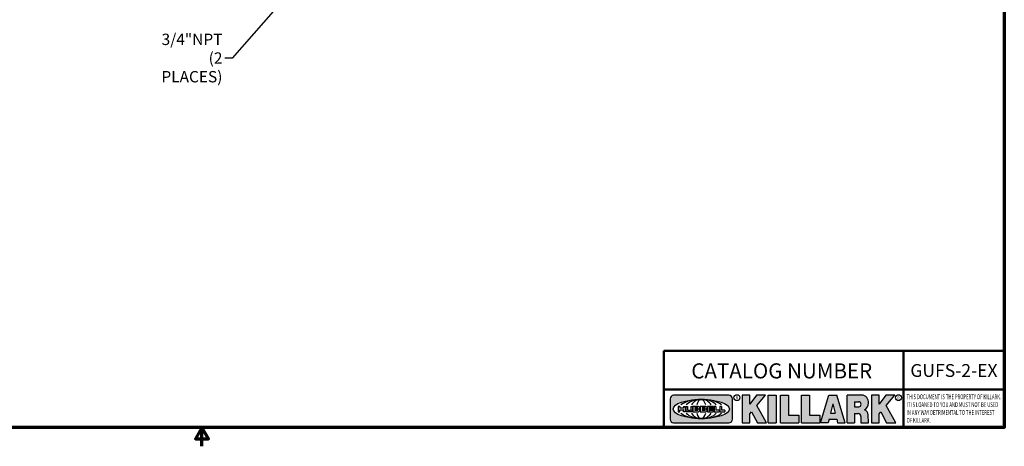
# Model space of a CAD drawing. Units: inches. Extents: x 0.1 to 14.6, y 0.1 to 11.2.
# Drawn here: x 5.7 to 14.4, y 0.1 to 3.9 of the extents above; entities that cross this region are included whole.
import ezdxf

# ---------------------------------------------------------------- set-up
doc = ezdxf.new("R2010")
doc.units = ezdxf.units.IN
doc.header["$LTSCALE"] = 0.6666666666666666
doc.header["$MEASUREMENT"] = 0
for name, color, linetype, lineweight in [('256', 7, 'Continuous', 25), ('Border (ANSI)', 7, 'Continuous', 70), ('Hatch (ANSI)', 7, 'Continuous', 18), ('Symbol (ANSI)', 7, 'Continuous', 25), ('Title (ANSI)', 7, 'Continuous', 50)]:
    doc.layers.add(name, color=color, linetype=linetype, lineweight=lineweight)
doc.styles.add('Note Text (ANSI)', font='tahoma.ttf')
doc.dimstyles.new('Default (ANSI)$7', dxfattribs={"dimscale": 0.6666666666666666, "dimtxt": 0.1500000059604645, "dimasz": 0.09842519462108612, "dimexe": 0.125, "dimexo": 0.0625, "dimgap": 0.03149606299212598, "dimtad": 0, "dimtih": 1, "dimtoh": 1, "dimrnd": 1e-08, "dimzin": 4, "dimdsep": 46, "dimtxsty": 'Note Text (ANSI)', "dimcen": 0.09, "dimdle": 0.3937007874015748, "dimclrd": 256, "dimclre": 256, "dimclrt": 256, "dimadec": 0, "dimazin": 1, "dimtfac": 0.800000011920929, "dimtofl": 0, "dimtmove": 0, "dimatfit": 3, "dimfxl": 1, "dimtolj": 1, "dimtzin": 4, "dimlwd": -1, "dimlwe": -1, "dimarcsym": 0})

# ---------------------------------------------------------------- blocks, each defined once
blk = doc.blocks.new('Borders Default Border')
at = {"layer": 'Border (ANSI)', "flags": 128}
for points in [[(0.3937007874015748, 0.3937007874015748), (0.3937007874015748, 16.60629933274637), (21.60629963311623, 16.60629933274637), (21.60629963311623, 0.3937007874015748), (0.3937007874015748, 0.3937007874015748)], [(11.0000002102589, 0.1437007911561981), (11.0000002102589, 0.3937007874015748), (10.91339757123331, 0.2437007943476279), (11.08660284928449, 0.2437007943476279), (11.0000002102589, 0.3937007874015748)]]:
    blk.add_lwpolyline(points, dxfattribs=at)
blk = doc.blocks.new('Title Blocks Web Title Block')
at = {"layer": 'Hatch (ANSI)'}
h = blk.add_hatch(color=256, dxfattribs=at)
edge = h.paths.add_edge_path(flags=0)
edge.add_ellipse((12.29588673067046, 2.130043194074673), major_axis=(-0.371093749999998, 0), ratio=0.3421052631578949, start_angle=0, end_angle=360)
edge = h.paths.add_edge_path()
edge.add_line((12.66169529232128, 2.311437519510195), (11.93003588838325, 2.311442776948212))
edge.add_arc((11.93003588838325, 2.265072728872298), 0.04637004807591413, 90.00000000000173, 180)
edge.add_line((11.88366584030734, 2.265072728872298), (11.88366584030734, 1.995105366559095))
edge.add_arc((11.93005255380978, 1.995105366559095), 0.04638671350244645, 180, 270.0321249943425)
edge.add_line((11.9300785622321, 1.94871866034794), (12.6616954149656, 1.948720595401643))
edge.add_arc((12.66169529232144, 1.995090643477395), 0.04637004807591415, 270.0001515416358, 360.0001515394109)
edge.add_line((12.70806534039719, 1.995090766121553), (12.70806534039719, 2.265067471434281))
edge.add_arc((12.66169529232128, 2.265067471434281), 0.04637004807591413, 0, 90)
for points in [[(12.96058648814373, 2.094813947334188), (13.03720755176625, 1.948684820212686), (13.15889982533309, 1.948684820212686), (13.03270042981223, 2.178888242574031), (13.1436551499866, 2.314895757712684), (13.02639046291499, 2.314895757712684), (12.93714946549799, 2.195903275974886), (12.93714946549799, 2.314895757712684), (12.83618994716209, 2.314895757712684), (12.83618994716209, 1.948684820212686), (12.93714946549799, 1.948684820212686), (12.93714946549799, 2.06678918225424)], [(13.18072009888702, 2.314895757712684), (13.28598433966694, 2.314895757712684), (13.28598433966694, 1.948684820212686), (13.18072009888702, 1.948684820212686)], [(13.58414833878594, 2.047894089429565), (13.58414833878594, 1.948684820212686), (13.34355389866332, 1.948684820212686), (13.34355389866332, 2.314895757712684), (13.44881813944325, 2.314895757712684), (13.44881813944325, 2.047894089429565)], [(13.62246812129659, 2.314895757712684), (13.72773236207652, 2.314895757712684), (13.72773236207652, 2.047894089429565), (13.86306256141921, 2.047894089429565), (13.86306256141921, 1.948684820212686), (13.62246812129659, 1.948684820212686)], [(14.85276861725282, 2.314895757712684), (14.73550393018121, 2.314895757712684), (14.6462629327642, 2.195903275974886), (14.6462629327642, 2.314895757712684), (14.5453034144283, 2.314895757712684), (14.5453034144283, 1.948684820212686), (14.6462629327642, 1.948684820212686), (14.6462629327642, 2.06678918225424), (14.66969995540993, 2.094813947334188), (14.74632101903247, 1.948684820212686), (14.8680132925993, 1.948684820212686), (14.74181389707844, 2.178888242574031)]]:
    blk.add_hatch(color=256, dxfattribs=at).paths.add_polyline_path(points)
h = blk.add_hatch(color=256, dxfattribs=at)
h.paths.add_polyline_path([(14.06761072641867, 2.073876139823644), (14.03591680916014, 2.200734982918839), (14.0042228919016, 2.073876139823644)], flags=0)
h.paths.add_polyline_path([(14.19627346714012, 1.948684820212686), (14.08589235263732, 2.314895757712684), (13.9842165254552, 2.314895757712684), (13.87383540993606, 1.948684820212686), (13.97291365198852, 1.948557015615572), (13.9850534987736, 1.997148261246238), (14.08678011954667, 1.997148261246238), (14.09891941067401, 1.948559239704733)])
h = blk.add_hatch(color=256, dxfattribs=at)
edge = h.paths.add_edge_path(flags=0)
edge.add_ellipse((14.37950248997309, 2.192306275249751), major_axis=(-3.924806587742057e-17, -0.03350373801470972), ratio=0.8999999999999966, start_angle=0, end_angle=180.0000000000001)
edge.add_line((14.37950248997309, 2.225810013264462), (14.32355063612961, 2.225810013264462))
edge.add_line((14.32355063612961, 2.225810013264462), (14.32355063612961, 2.158802537235042))
edge.add_line((14.32355063612961, 2.158802537235042), (14.37950248997309, 2.158802537235042))
edge = h.paths.add_edge_path()
edge.add_line((14.2267719096769, 2.314895757712684), (14.41469150745917, 2.314895757712686))
edge.add_arc((14.40917573071451, 2.215364969068017), 0.09968350756934116, -2.8669002037531754, 86.8280388075471, ccw=False)
edge.add_arc((14.39639961198993, 2.215863399477599), 0.1124686540556427, 300.90553714876785, 357.20503416005675, ccw=False)
edge.add_arc((14.42751349469828, 2.051600039837974), 0.07281665539126204, 0.07220526268400818, 68.5293060284431, ccw=False)
edge.add_line((14.50033009226754, 2.051691804787915), (14.50509051418318, 1.948684820212686))
edge.add_line((14.50509051418318, 1.948684820212686), (14.40615760796787, 1.948684820212686))
edge.add_line((14.40615760796787, 1.948684820212686), (14.40615760796787, 2.031107463683006))
edge.add_ellipse((14.37122108453037, 2.031107463683013), major_axis=(4.547389683306676e-17, 0.03881835937499033), ratio=0.9000000000000166, start_angle=269.9999999999892, end_angle=360.0000000000093)
edge.add_line((14.37122108453037, 2.069925823058007), (14.32355063612961, 2.069925823058007))
edge.add_line((14.32355063612961, 2.069925823058007), (14.32355063612961, 1.948684820212686))
edge.add_line((14.32355063612961, 1.948684820212686), (14.2267719096769, 1.948684820212686))
edge.add_line((14.2267719096769, 1.948684820212686), (14.2267719096769, 2.314895757712684))
at = {"layer": '256', "color": 3, "linetype": 'Continuous', "true_color": 0x00ff00}
for p, q in [((11.88366584030734, 2.265072728872298), (11.88366584030734, 1.995105366559095)), ((12.66169529232128, 2.311437519510195), (11.93003588838325, 2.311442776948212)), ((12.70806534039719, 1.995090766121553), (12.70806534039719, 2.265067471434281)), ((12.83618994716209, 2.314895757712684), (12.83618994716209, 1.948684820212686)), ((12.93714946549799, 2.314895757712684), (12.83618994716209, 2.314895757712684)), ((13.02639046291499, 2.314895757712684), (12.93714946549799, 2.195903275974886)), ((12.93714946549799, 2.195903275974886), (12.93714946549799, 2.314895757712684)), ((13.1436551499866, 2.314895757712684), (13.02639046291499, 2.314895757712684)), ((13.03270042981223, 2.178888242574031), (13.1436551499866, 2.314895757712684)), ((13.18072009888702, 1.948684820212686), (13.18072009888702, 2.314895757712684)), ((13.18072009888702, 2.314895757712684), (13.28598433966694, 2.314895757712684)), ((13.28598433966694, 2.314895757712684), (13.28598433966694, 1.948684820212686)), ((13.34355389866332, 1.948684820212686), (13.34355389866332, 2.314895757712684)), ((13.34355389866332, 2.314895757712684), (13.44881813944325, 2.314895757712684)), ((13.44881813944325, 2.314895757712684), (13.44881813944325, 2.047894089429565)), ((13.62246812129659, 1.948684820212686), (13.62246812129659, 2.314895757712684)), ((13.62246812129659, 2.314895757712684), (13.72773236207652, 2.314895757712684)), ((13.72773236207652, 2.314895757712684), (13.72773236207652, 2.047894089429565)), ((13.87383540993606, 1.948684820212686), (13.9842165254552, 2.314895757712684)), ((13.9842165254552, 2.314895757712684), (14.08589235263732, 2.314895757712684)), ((14.19627346714012, 1.948684820212686), (14.08589235263732, 2.314895757712684)), ((14.2267719096769, 1.948684820212686), (14.2267719096769, 2.314895757712684)), ((14.41469150745917, 2.314895757712687), (14.2267719096769, 2.314895757712684)), ((14.32355063612961, 2.225810013264462), (14.37950248997309, 2.225810013264462)), ((14.32355063612961, 2.225810013264462), (14.32355063612961, 2.158802537235042)), ((14.5453034144283, 2.314895757712684), (14.5453034144283, 1.948684820212686)), ((14.6462629327642, 2.314895757712684), (14.5453034144283, 2.314895757712684)), ((14.6462629327642, 2.195903275974886), (14.6462629327642, 2.314895757712684)), ((14.73550393018121, 2.314895757712684), (14.6462629327642, 2.195903275974886)), ((14.85276861725282, 2.314895757712684), (14.73550393018121, 2.314895757712684)), ((14.74181389707844, 2.178888242574031), (14.85276861725282, 2.314895757712684)), ((12.01313247520132, 2.165078290976845), (11.99087485286994, 2.165078290976845)), ((11.99087485286994, 2.165078290976845), (11.99087485286994, 2.095008113660179)), ((11.99087485286994, 2.095008113660179), (12.01313247520132, 2.095008113660179)), ((12.01313247520132, 2.165078290976845), (12.01313247520132, 2.144057222880684)), ((12.01313247520132, 2.095008113660179), (12.01313247520132, 2.119326510705315)), ((12.05764771884544, 2.142820688290549), (12.01436900979145, 2.142820688290549)), ((12.01436900979145, 2.120563045295449), (12.05764771884544, 2.120563045295449)), ((12.05888425343558, 2.165078290976845), (12.05888425343558, 2.144057222880684)), ((12.05888425343558, 2.165078290976845), (12.08114187576696, 2.165078290976845)), ((12.05888425343558, 2.095008113660179), (12.05888425343558, 2.119326510705315)), ((12.08114187576696, 2.095008113660179), (12.05888425343558, 2.095008113660179)), ((12.08114187576696, 2.165078290976845), (12.08114187576696, 2.095008113660179)), ((12.09103416267437, 2.165078290976845), (12.09103416267437, 2.115617015637719)), ((12.09103416267437, 2.165078290976845), (12.1132917663793, 2.165078290976845)), ((12.15698268811805, 2.095008104346954), (12.11164307396514, 2.095008104346953)), ((12.1132917663793, 2.165078290976845), (12.1132917663793, 2.118667134322487)), ((12.11840277619315, 2.113556124508642), (12.1518716410513, 2.113556124508642)), ((12.15698265086515, 2.165078290976845), (12.1792403011362, 2.165078290976845)), ((12.15698265086515, 2.165078290976845), (12.15698265086515, 2.118667134322487)), ((12.15863138984543, 2.095008104346954), (12.15698268811805, 2.095008104346954)), ((12.1792403011362, 2.165078290976845), (12.1792403011362, 2.115617015637719)), ((12.25879064882028, 2.165078199756021), (12.18665949616236, 2.165078199756021)), ((12.18665949616236, 2.165078199756021), (12.18665949616236, 2.095008113660179)), ((12.18665949616236, 2.095008113660179), (12.25879069033665, 2.095008113660179)), ((12.20891713712019, 2.146942534722649), (12.20891713712019, 2.137050249852501)), ((12.20891713712019, 2.123036154784523), (12.20891713712019, 2.113143869914376)), ((12.21015367171032, 2.148179069312783), (12.24642533323033, 2.148179069312783)), ((12.21015367171032, 2.135813715262367), (12.24642533323033, 2.135813715262367)), ((12.24642533323033, 2.124272689374658), (12.21015367171032, 2.124272689374658)), ((12.24642533323033, 2.111907335324241), (12.21015367171032, 2.111907335324241)), ((12.35565251791704, 2.165078199756021), (12.28352136525912, 2.165078199756021)), ((12.28352136525912, 2.165078199756021), (12.28352136525912, 2.095008113660179)), ((12.28352136525912, 2.095008113660179), (12.35565255943341, 2.095008113660179)), ((12.30577900621695, 2.146942534722649), (12.30577900621695, 2.137050249852501)), ((12.30577900621695, 2.123036154784523), (12.30577900621695, 2.113143869914376)), ((12.30701554080708, 2.148179069312783), (12.34328720232709, 2.148179069312783)), ((12.30701554080708, 2.135813715262367), (12.34328720232709, 2.135813715262367)), ((12.34328720232709, 2.124272689374658), (12.30701554080708, 2.124272689374658)), ((12.34328720232709, 2.111907335324241), (12.30701554080708, 2.111907335324241)), ((12.45497407260936, 2.165078290976845), (12.37955890211862, 2.165078290976845)), ((12.37955890211862, 2.165078290976845), (12.37955890211862, 2.095008113660179)), ((12.37955890211862, 2.095008113660179), (12.45497407260936, 2.095008113660179)), ((12.40181650582355, 2.146929033078514), (12.40181650582355, 2.137063751496636)), ((12.40181650582355, 2.123022653140389), (12.40181650582355, 2.11315737155851)), ((12.40306650582355, 2.148179033078514), (12.45497407260936, 2.148179033078514)), ((12.40306650582355, 2.135813751496636), (12.45167659464878, 2.135813751496635)), ((12.45167659464878, 2.124272653140389), (12.40306650582355, 2.124272653140388)), ((12.45497407260936, 2.11190737155851), (12.40306650582355, 2.11190737155851)), ((12.45292659464878, 2.134563751496636), (12.45292659464878, 2.125522653140389)), ((12.45622407260936, 2.163828290976845), (12.45622407260936, 2.149429033078514)), ((12.45622407260936, 2.096258113660179), (12.45622407260936, 2.11065737155851)), ((12.48631302086989, 2.165078286902308), (12.46529195073646, 2.165078286902308)), ((12.46529195073646, 2.165078286902308), (12.46529195073646, 2.095008113660179)), ((12.46529195073646, 2.095008113660179), (12.53247703972858, 2.095008113660179)), ((12.48754955546003, 2.163841752312174), (12.48754955546003, 2.114380476973048)), ((12.53247703972858, 2.113143942382913), (12.48878609005016, 2.113143942382913)), ((12.53371357431871, 2.111907407792779), (12.53371357431871, 2.096244648250314)), ((12.56132948963324, 2.165078286902308), (12.54030841949981, 2.165078286902308)), ((12.54030841949981, 2.165078286902308), (12.54030841949981, 2.095008113660179)), ((12.54030841949981, 2.095008113660179), (12.60749343398613, 2.095008113660179)), ((12.56256602422337, 2.163841752312174), (12.56256602422337, 2.114380476973048)), ((12.60749343398613, 2.113143942382913), (12.56380255881351, 2.113143942382911)), ((12.60872996857626, 2.111907407792779), (12.60872996857626, 2.096244648250314)), ((12.93714946549799, 2.06678918225424), (12.96058648814373, 2.094813947334188)), ((12.96058648814373, 2.094813947334188), (13.03720755176625, 1.948684820212686)), ((13.15889982533309, 1.948684820212686), (13.03270042981223, 2.178888242574031)), ((14.03591680916014, 2.200734982918839), (14.0042228919016, 2.073876139823644)), ((14.03591680916014, 2.200734982918839), (14.06761072641867, 2.073876139823644)), ((14.32355063612961, 2.158802537235042), (14.37950248997309, 2.158802537235042)), ((14.6462629327642, 2.06678918225424), (14.66969995540993, 2.094813947334188)), ((14.66969995540993, 2.094813947334188), (14.74632101903247, 1.948684820212686)), ((14.8680132925993, 1.948684820212686), (14.74181389707844, 2.178888242574031)), ((12.93714946549799, 1.948684820212686), (12.93714946549799, 2.06678918225424)), ((13.44881813944325, 2.047894089429565), (13.58414833878594, 2.047894089429565)), ((13.58414833878594, 2.047894089429565), (13.58414833878594, 1.948684820212686)), ((13.72773236207652, 2.047894089429565), (13.86306256141921, 2.047894089429565)), ((13.86306256141921, 2.047894089429565), (13.86306256141921, 1.948684820212686)), ((13.9850534987736, 1.997148261246238), (13.97291365198852, 1.948557015615572)), ((13.9850534987736, 1.997148261246238), (14.08678011954667, 1.997148261246238)), ((14.0042228919016, 2.073876139823644), (14.06761072641867, 2.073876139823644)), ((14.08678011954667, 1.997148261246238), (14.09891941067401, 1.948559239704733)), ((14.32355063612961, 2.069925823058007), (14.32355063612961, 1.948684820212686)), ((14.32355063612961, 2.069925823058007), (14.37122108453037, 2.069925823058007)), ((14.40615760796787, 2.031107463683006), (14.40615760796787, 1.948684820212686)), ((14.50509051418318, 1.948684820212686), (14.50033009226754, 2.051691804787915)), ((14.6462629327642, 1.948684820212686), (14.6462629327642, 2.06678918225424)), ((11.9300785622321, 1.94871866034794), (12.6616954149656, 1.948720595401643)), ((12.83618994716209, 1.948684820212686), (12.93714946549799, 1.948684820212686)), ((13.03720755176625, 1.948684820212686), (13.15889982533309, 1.948684820212686)), ((13.18072009888702, 1.948684820212686), (13.28598433966694, 1.948684820212686)), ((13.34355389866332, 1.948684820212686), (13.58414833878594, 1.948684820212686)), ((13.62246812129659, 1.948684820212686), (13.86306256141921, 1.948684820212686)), ((13.97291365198852, 1.948557015615572), (13.87383540993606, 1.948684820212686)), ((14.09891941067401, 1.948559239704733), (14.19627346714012, 1.948684820212686)), ((14.2267719096769, 1.948684820212686), (14.32355063612961, 1.948684820212686)), ((14.40615760796787, 1.948684820212686), (14.50509051418318, 1.948684820212686)), ((14.5453034144283, 1.948684820212686), (14.6462629327642, 1.948684820212686)), ((14.74632101903247, 1.948684820212686), (14.8680132925993, 1.948684820212686))]:
    blk.add_line(p, q, dxfattribs=at)
at = {"layer": '256', "color": 3, "linetype": 'Continuous', "lineweight": 25, "true_color": 0x00ff00}
for centre in [(12.76753793498446, 2.279896747777841), (14.90317039743721, 2.279896747777841)]:
    blk.add_circle(centre, 0.0390624999999998, dxfattribs=at)
at = {"layer": '256', "color": 3, "linetype": 'Continuous', "true_color": 0x00ff00}
for centre, radius, start, end in [((11.93003588838325, 2.265072728872298), 0.04637004807591414, 90, 180), ((12.66169529232128, 2.265067471434281), 0.04637004807591414, 0, 90), ((14.40917573071451, 2.215364969068017), 0.09968350756934116, 357.1330997962468, 86.8280388075471), ((12.01436900979145, 2.144057222880684), 0.001236534590134391, 180, 270), ((12.01436900979145, 2.119326510705315), 0.001236534590134391, 90, 180), ((12.05764771884544, 2.144057222880684), 0.001236534590134391, 270, 0), ((12.05764771884544, 2.119326510705315), 0.001236534590134391, 0, 90), ((12.11164307396514, 2.115617015637718), 0.0206089112907647, 180, 270), ((12.11840277619315, 2.118667134322488), 0.005111009813845132, 180, 270), ((12.1518716410513, 2.118667134322488), 0.005111009813845132, 270, 0), ((12.15863138984544, 2.115617015637719), 0.0206089112907647, 270, 0), ((12.21015367171033, 2.146942534722649), 0.001236534590134391, 90, 180), ((12.21015367171033, 2.137050249852501), 0.001236534590134391, 180, 270), ((12.21015367171033, 2.123036154784523), 0.001236534590134391, 90, 180), ((12.21015367171033, 2.113143869914376), 0.001236534590134391, 180, 270), ((12.24642533323033, 2.141996392287575), 0.0061826770252082, 270, 90), ((12.24642533323033, 2.118090012349449), 0.0061826770252082, 270, 90), ((12.25748225923182, 2.147362051601341), 0.01776439666168788, 294.4712981746656, 85.77620643735688), ((12.25748227635277, 2.112724284730482), 0.01776442131186478, 274.2238665880651, 65.52879867998826), ((12.26529470765818, 2.130043185603494), 0.001236534590134391, 111.5289036188542, 248.4710963811458), ((12.30701554080708, 2.146942534722649), 0.001236534590134391, 90, 180), ((12.30701554080708, 2.137050249852501), 0.001236534590134391, 180, 270), ((12.30701554080708, 2.123036154784523), 0.001236534590134391, 90, 180), ((12.30701554080708, 2.113143869914376), 0.001236534590134391, 180, 270), ((12.34328720232709, 2.141996392287575), 0.0061826770252082, 270, 90), ((12.34328720232709, 2.118090012349449), 0.0061826770252082, 270, 90), ((12.35434412832857, 2.147362051601342), 0.01776439666168788, 294.4712981746656, 85.7762064373388), ((12.35434414544953, 2.112724284730482), 0.01776442131186479, 274.2238665880651, 65.52879867985452), ((12.36215657675493, 2.130043185603494), 0.001236534590134391, 111.5289036189927, 248.4710963831676), ((12.40306650582355, 2.146929033078514), 0.001249999999999994, 90, 180), ((12.40306650582355, 2.137063751496636), 0.001249999999999994, 180, 270), ((12.40306650582355, 2.123022653140389), 0.001249999999999994, 90, 180), ((12.40306650582355, 2.11315737155851), 0.001249999999999994, 180, 270), ((12.45167659464878, 2.134563751496636), 0.001249999999999994, 0, 90), ((12.45167659464878, 2.125522653140389), 0.001249999999999994, 270, 0), ((12.45497407260936, 2.163828290976845), 0.001249999999999994, 0, 90), ((12.45497407260936, 2.149429033078515), 0.001249999999999994, 270, 0), ((12.45497407260936, 2.11065737155851), 0.001249999999999994, 0, 90), ((12.45497407260936, 2.096258113660179), 0.001249999999999994, 270, 0), ((12.48631302086989, 2.163841752312174), 0.001236534590134391, 0, 90), ((12.48878609005016, 2.114380476973048), 0.001236534590134391, 180, 270), ((12.53247703972858, 2.111907407792779), 0.001236534590134391, 0, 90), ((12.53247703972858, 2.096244648250314), 0.001236534590134391, 270, 0), ((12.56132948963324, 2.163841752312174), 0.001236534590134391, 0, 90), ((12.56380255881351, 2.114380476973048), 0.001236534590134391, 180, 270), ((12.60749343398612, 2.111907407792779), 0.001236534590134391, 0, 90), ((12.60749343398612, 2.096244648250314), 0.001236534590134391, 270, 0), ((14.39639961198993, 2.215863399477599), 0.1124686540556427, 300.905537148768, 357.2050341600569), ((14.42751349469828, 2.051600039837974), 0.07281665539126204, 0.0722052626840077, 68.52930602844313), ((11.93005255380978, 1.995105366559095), 0.04638671350244645, 180, 270.0321249943425), ((12.66169529232144, 1.995090643477395), 0.04637004807591414, 270.0001515416358, 0.0001515394108597689)]:
    blk.add_arc(centre, radius, start, end, dxfattribs=at)
blk.add_ellipse((12.29588673067046, 2.130043194074673), major_axis=(0.371093749999998, 0), ratio=0.3421052631578949, dxfattribs=at)
for centre, major_axis, ratio, start_param, end_param in [((12.2958867213468, 2.130043202318512), (0.2968749999999984, 0), 0.4276315789473685, 0.4357279325989349, 2.705864720990868), ((12.2958867213468, 2.130043202318512), (0.2187499999999988, 0), 0.5803571428571431, 0.4357279325060421, 2.705864721087481), ((12.2958867213468, 2.130043202318512), (0.1437499999999993, 0), 0.8831521739130436, 0.4357279325429912, 2.705864721044869), ((12.2958867213468, 2.130043202318512), (1.487196625987451e-16, -0.1269531249999994), 0.5169230769230768, 2.00652425933844, 4.276661047846593), ((14.37950248997309, 2.192306275249751), (3.924806587742057e-17, 0.03350373801470972), 0.8999999999999966, 3.141592653589795, 6.283185307179587), ((12.2958867213468, 2.130043202318512), (0.2968749999999984, 0), 0.4276315789473685, 3.577320586188713, 5.847457374580657), ((12.2958867213468, 2.130043202318512), (0.2187499999999988, 0), 0.5803571428571431, 3.577320586092103, 5.847457374673547), ((12.2958867213468, 2.130043202318512), (0.1437499999999993, 0), 0.8831521739130436, 3.577320586134715, 5.847457374636595), ((12.2958867213468, 2.130043202318512), (1.487196625987451e-16, 0.1269531249999994), 0.5169230769230768, 2.006524259332993, 4.27666104784116), ((14.37122108453037, 2.031107463683013), (4.547389683306676e-17, 0.03881835937499033), 0.9000000000000166, 4.712388980384501, 6.283185307179748)]:
    blk.add_ellipse(centre, major_axis=major_axis, ratio=ratio, start_param=start_param, end_param=end_param, dxfattribs=at)
at = {"layer": 'Title (ANSI)'}
for p, q in [((11.80193331653419, 2.386725975483655), (11.80193331653419, 2.900265853991125)), ((11.80193331653419, 2.900265853991125), (16.29417295694643, 2.900265853991125)), ((14.96793331653419, 2.386726695170963), (14.96793331653419, 2.900265853991125)), ((11.80193331653419, 2.386725975483655), (16.30193331653419, 2.386725975483655)), ((11.80193331653419, 2.386725975483655), (11.80193331653419, 1.886725975483656)), ((14.96793331653419, 2.386726695170963), (14.96793331653419, 1.886726695170963))]:
    blk.add_line(p, q, dxfattribs=at)
at = {"layer": 'Title (ANSI)', "style": 'Note Text (ANSI)'}
for s, insert, char_height, attachment_point in [('\\fTahoma|b0|i0;\\H0.2000;CATALOG NUMBER', (12.16388871019303, 2.734476873715705), 0.2000000063828596, 1), ('\\fTahoma|b0|i0;\\H0.0375;R', (12.76753793498446, 2.279896747777841), 0.03750000119678617, 5), ('\\fTahoma|b0|i0;\\H0.0375;R', (14.90318168267865, 2.277141903897914), 0.03750000119678617, 5)]:
    blk.add_mtext(s, dxfattribs=dict(at, insert=insert, char_height=char_height, attachment_point=attachment_point))
at = {"layer": 'Title (ANSI)', "insert": (15.01039706419883, 2.323398587084426), "char_height": 0.06299999755198561, "attachment_point": 1, "line_spacing_factor": 0.9878841638565063, "style": 'Note Text (ANSI)'}
blk.add_mtext('\\fTahoma|b0|i1;\\W0.65;\\H0.0630;THIS DOCUMENT IS THE PROPERTY OF KILLARK.\\P\\fTahoma|b0|i1;\\W0.65;\\H0.0630;IT IS LOANED TO YOU AND MUST NOT BE USED\\P\\fTahoma|b0|i1;\\W0.65;\\H0.0630;IN ANY WAY DETRIMENTAL TO THE INTEREST\\P\\fTahoma|b0|i1;\\W0.65;\\H0.0630;OF KILLARK.', dxfattribs=at)

msp = doc.modelspace()

# ---------------------------------------------------------------- block references
at = {"xscale": 0.6666666666666666, "yscale": 0.6666666666666666, "zscale": 0.6666666666666666}
for name, p in [('Borders Default Border', (0, 0)), ('Title Blocks Web Title Block', (3.536243930709488, -0.9953501253880539))]:
    msp.add_blockref(name, p, dxfattribs=at)

# ---------------------------------------------------------------- texts
at = {"layer": 'Symbol (ANSI)', "insert": (7.513804328277704, 3.519960728243192), "char_height": 0.1000000031914298, "width": 0.6863857504576835, "attachment_point": 6, "line_spacing_factor": 0.9878841042518616, "style": 'Note Text (ANSI)'}
msp.add_mtext('\\fTahoma|b0|i0;3/4"NPT\\P\\fTahoma|b0|i0;(2 PLACES)', dxfattribs=at)
at = {"layer": 'Symbol (ANSI)', "insert": (13.96024051611196, 0.7644737510766239), "char_height": 0.1133333353858607, "width": 0.771024127019046, "attachment_point": 5, "style": 'Note Text (ANSI)'}
msp.add_mtext('\\fCalibri|b0|i0;\\H0.1133;GUFS-2\\fTahoma|b0|i0;\\H0.1133;-EX', dxfattribs=at)

# ---------------------------------------------------------------- leaders
at = {"layer": 'Symbol (ANSI)', "annotation_type": 0, "has_hookline": 1, "hookline_direction": 1, "text_width": 0.6719946443710674}
msp.add_leader([(8.067437364024146, 4.052961399038105), (7.600418500019845, 3.519960728243192), (7.534801703605788, 3.519960728243192)], dimstyle='Default (ANSI)$7', override={"dimtad": 0}, dxfattribs=at)

doc.saveas('drawing.dxf')
